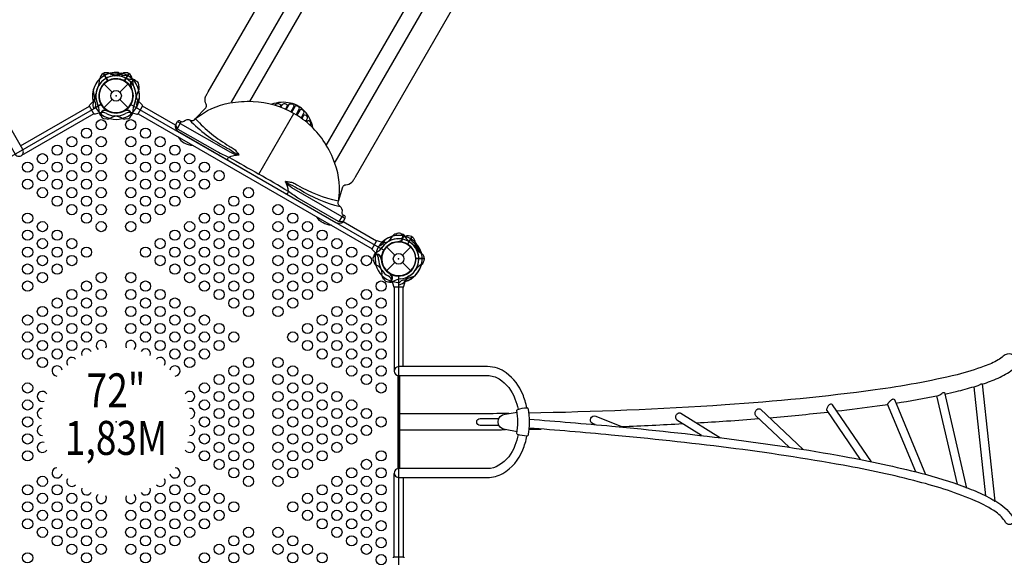
# Model space of a CAD drawing. Extents: x -244 to 368, y -306 to 221.
# Drawn here: x 148 to 293, y -44 to 35 of the extents above; entities that cross this region are included whole.
import ezdxf
from ezdxf.enums import TextEntityAlignment as Align

# ---------------------------------------------------------------- set-up
doc = ezdxf.new("R2010")
doc.units = 0
doc.header["$LTSCALE"] = 10
doc.header["$MEASUREMENT"] = 0
doc.layers.get('Defpoints').update_dxf_attribs({"linetype": 'CONTINUOUS'})
for name, color, linetype in [('L1', 30, 'CONTINUOUS'), ('PW_CHECK', 220, 'CONTINUOUS'), ('PW_DIMS_ASTM', 30, 'CONTINUOUS'), ('PW_STRUCTURE', 140, 'CONTINUOUS')]:
    doc.layers.add(name, color=color, linetype=linetype)
doc.styles.add('PW-DIMS', font='arial.ttf', dxfattribs={"width": 0.8, "height": 6})
doc.dimstyles.new('PW-DETAIL', dxfattribs={"dimtxt": 8, "dimasz": 8, "dimexe": 3, "dimexo": 2, "dimgap": 1.5, "dimtad": 0, "dimtih": 1, "dimtoh": 1, "dimrnd": 1, "dimzin": 12, "dimdsep": 46, "dimlunit": 3, "dimtxsty": 'PW-DIMS', "dimcen": 0.03, "dimse1": 1, "dimse2": 1, "dimclrd": 256, "dimclre": 256, "dimclrt": 256, "dimadec": 0, "dimazin": 0, "dimtfac": 0.2, "dimtix": 1, "dimtofl": 0, "dimtmove": 0, "dimatfit": 3, "dimfxl": 1, "dimtolj": 1, "dimtzin": 0, "dimarcsym": 0})

# ---------------------------------------------------------------- blocks, each defined once
blk = doc.blocks.new('*D3')
at = {"layer": 'Defpoints', "color": 0, "transparency": 16777216}
for p in [(367.49, 212.55), (-203.51, 116.55), (367.49, -5.41)]:
    blk.add_point(p, dxfattribs=at)
at = {"layer": 'PW_DIMS_ASTM', "lineweight": -2, "transparency": 16777216}
for p, q in [((-195.51, 212.55), (67.89, 212.55)), ((359.49, 212.55), (96.09, 212.55))]:
    blk.add_line(p, q, dxfattribs=at)
at = {"layer": 'PW_DIMS_ASTM', "transparency": 16777216}
for points in [[(-195.51, 213.88), (-195.51, 211.22), (-203.51, 212.55)], [(359.49, 213.88), (359.49, 211.22), (367.49, 212.55)]]:
    blk.add_solid(points, dxfattribs=at)
at = {"layer": 'PW_DIMS_ASTM', "transparency": 16777216, "char_height": 6, "attachment_point": 5, "style": 'PW-DIMS'}
for s, insert in [('\\A1;47\'-7"', (81.99, 217.05)), ('\\A1;[14.51M]', (81.99, 207.2))]:
    blk.add_mtext(s, dxfattribs=dict(at, insert=insert))

msp = doc.modelspace()

# ---------------------------------------------------------------- linework, layer by layer
at = {"layer": 'PW_CHECK'}
for p in [(162.322, 24), (162.322, 24), (162.322, 24), (162.322, 24, 72), (183.107, 12, 72), (203.891, 0), (203.891, 0), (203.891, 0), (203.891, 0, 72), (162.322, -24, 72), (162.322, -24, 72), (203.891, -24, 72)]:
    msp.add_point(p, dxfattribs=at)
at = {"layer": 'PW_STRUCTURE'}
for p, q in [((160.468, 27.311), (161.103, 26.212)), ((164.176, 27.311), (163.541, 26.212)), ((160.554, 25.768), (161.767, 24.554)), ((162.876, 24.554), (164.09, 25.768)), ((164.451, 25.358, 72), (164.461, 25.35, 72)), ((164.461, 25.35, 72), (164.537, 25.294, 72)), ((160.554, 22.232), (161.767, 23.446)), ((162.876, 23.446), (164.09, 22.232)), ((158.465, 22.672), (158.975, 23.157)), ((159.011, 22.146, 72), (160.11, 22.781, 72)), ((159.022, 22.119, 72), (160.124, 22.755, 72)), ((160.964, 21.871), (160.972, 21.861)), ((160.972, 21.861), (161.04, 21.769)), ((163.672, 21.861), (163.616, 21.785)), ((163.68, 21.871), (163.672, 21.861)), ((166.179, 22.672), (165.669, 23.157)), ((159.919, 21.523), (159.243, 21.324)), ((164.725, 21.523), (165.401, 21.324)), ((183.326, 12.484), (188.461, 21.385)), ((171.431, 18.793), (194.663, 5.358)), ((205.832, 3.261), (205.197, 2.162)), ((200.812, 2.676), (201.488, 2.477)), ((202.123, 1.768), (203.337, 0.554)), ((203.991, 2.528, 72), (203.904, 2.565, 72)), ((204.002, 2.523, 72), (203.991, 2.528, 72)), ((204.446, 0.554), (205.659, 1.768)), ((200.544, 0.843), (200.034, 1.328)), ((201.363, 0.1), (201.326, 0.013)), ((201.368, 0.111), (201.363, 0.1)), ((207.686, 0.05), (206.416, 0.05)), ((202.123, -1.768), (203.337, -0.554)), ((204.446, -0.554), (205.659, -1.768)), ((202.714, -2.239), (202.6, -2.226)), ((202.726, -2.24), (202.714, -2.239)), ((203.912, -3.798, 72), (203.912, -2.526, 72)), ((203.941, -3.795, 72), (203.941, -2.525, 72)), ((202.948, -3.32), (203.113, -4.004)), ((204.669, -4.004), (204.835, -3.32)), ((290.265, -34.894), (288.528, -18.81)), ((286.066, -33.175), (283.036, -20.143))]:
    msp.add_line(p, q, dxfattribs=at)
for points in [[(171.103, 19.799), (171.362, 20.245, -0.489491), (171.781, 20.301, 0.400822), (172.312, 20.293, -0.3073614), (173.258, 20.437, 0.3697767), (174.03, 20.645), (175.514, 22.226, 0.3320644), (175.575, 22.77, -0.2026767), (175.453, 23.716, -0.0642468), (175.677, 24.247, -0.0086071), (175.887, 24.593), (210.179, 83.907, 0.0435488), (212.196, 88.219, 0.0104726), (214.075, 93.711, 0.0128341), (216.024, 100.411, -0.0019487), (216.844, 103.481, -0.3329909), (218.866, 105.28, 0.0940912), (220.356, 105.956, -0.0999045), (224.739, 106.945, -0.0623387), (228.842, 107.134, -0.1088408), (236.447, 104.526)], [(217.02, 103.94, -0.7680008), (220.295, 102.774, 0.0652908), (219.496, 99.625, -0.0175719), (217.435, 92.731, -0.0231997), (215.006, 85.746, -0.0319881), (212.616, 80.867), (179.235, 23.051)], [(195.71, 5.447), (196.029, 6.004, 0.489491), (195.868, 6.395, -0.400822), (195.596, 6.85, 0.3073614), (195.247, 7.742, -0.3697767), (195.041, 8.514), (195.669, 10.59, -0.3320644), (196.109, 10.915, 0.2026767), (196.989, 11.282, 0.0642468), (197.337, 11.741, 0.0086071), (197.532, 12.096), (231.753, 71.451, -0.0435488), (234.479, 75.354, -0.0104726), (238.295, 79.727, -0.0128341), (243.124, 84.765, 0.0019487), (245.372, 87.01, 0.3329909), (245.919, 89.661, -0.0940912), (245.759, 91.289, 0.0999045), (244.425, 95.579, 0.0623387), (242.537, 99.227, 0.1088408), (236.476, 104.509)], [(245.682, 87.392, 0.7680008), (243.034, 89.645, -0.0652908), (240.707, 87.379, 0.0175719), (235.767, 82.147, 0.0231997), (230.933, 76.551, 0.0319881), (227.902, 72.042), (194.522, 14.225)], [(134.362, 28.147, -0.0449945), (135.974, 28.53, -0.1766973), (139.698, 27.965, -0.144707), (140.952, 26.746), (147.484, 15.432, 1.0012235), (148.62, 16.09), (142.078, 27.419, 0.1272608), (140.467, 29.047, 0.1656198), (135.981, 29.87, 0.0496228), (133.915, 29.382, 0.0496228)], [(161.535, 27.365), (162.728, 27.151, 0.0617581), (162.992, 27.172)], [(163.109, 27.365), (161.916, 27.151, -0.0617581), (161.651, 27.172)], [(158.887, 23.625, -0.2736141), (159.279, 22.362, -0.2736141)], [(165.757, 23.625, 0.2736141), (165.365, 22.362, 0.2736141)], [(174.03, 20.645, -0.1334868), (179.074, 22.956, -0.0586091), (182.472, 23.188, -0.1238704), (188.477, 21.401, 1.775713)], [(159.243, 21.324, -0.4225427), (159.071, 21.373), (158.421, 22.498, -0.4059332), (158.465, 22.672, 0.4610558)], [(165.401, 21.324, 0.4225427), (165.573, 21.373), (166.223, 22.498, 0.4059332), (166.179, 22.672, -0.4610558)], [(191.28, 19.273, 0.1354817), (190.044, 21.754, 0.1547491), (187.995, 22.937, 0.135471), (185.216, 22.765, 1.0733543)], [(185.729, 22.62), (185.784, 22.715, -0.17601), (185.989, 22.853, -0.2138785), (186.412, 22.797, -0.4045099), (186.511, 22.518), (186.429, 22.375)], [(186.56, 22.323), (186.79, 22.722, -0.2745628), (187.151, 22.868, -0.1852747), (187.454, 22.729, -0.3204276), (187.502, 22.473), (187.248, 22.032)], [(187.366, 21.979), (187.793, 22.72, -0.256661), (187.996, 22.843, -0.2348362), (188.44, 22.679, -0.283723), (188.484, 22.416), (188.038, 21.644)], [(188.798, 21.209), (189.281, 22.046, 0.3181128), (189.257, 22.308, 0.2141818), (188.867, 22.533, 0.2979128), (188.629, 22.422), (188.145, 21.585)], [(189.529, 20.73), (189.957, 21.471, 0.256661), (189.962, 21.709, 0.2348362), (189.597, 22.011, 0.283723), (189.349, 21.917), (188.902, 21.145)], [(173.162, 20.446, 0.0813558), (178.364, 16.504, -0.0283908), (179.619, 15.726, 0.0660864), (180.401, 15.335, -0.8369725)], [(174.033, 20.612, 0.0758237), (178.986, 16.611, 0.0001216), (179.564, 16.254, -0.128428), (180.024, 15.778, -0.00052), (180.417, 15.317, 0.2570881)], [(195.041, 8.514, 0.1334868), (194.521, 14.037, 0.0586091), (193.023, 17.097, 0.1238704), (188.472, 21.404, -1.775713)], [(190.23, 20.204), (190.46, 20.603, 0.2745628), (190.406, 20.989, 0.1852747), (190.134, 21.181, 0.3204276), (189.888, 21.095), (189.633, 20.655)], [(190.902, 19.633), (190.957, 19.728, 0.17601), (190.973, 19.975, 0.2138785), (190.714, 20.313, 0.4045099), (190.423, 20.26), (190.34, 20.116)], [(171.101, 19.795, 0.1749597), (171.369, 19.205)], [(171.778, 19.942, 0.1156204), (171.342, 20.201, 0.1382084)], [(171.36, 19.218), (171.778, 19.942), (179.141, 15.695, 0.1150997), (180.406, 15.313, 9.4015153)], [(171.36, 19.218), (171.413, 19.119), (177.195, 15.804, 0.0178024), (178.91, 14.986, -0.0025975), (183.326, 12.484, 1.5014242)], [(171.472, 17.966, 0.2674316), (173.596, 16.74)], [(178.818, 14.521, -0.4154622), (178.91, 14.986, -0.1093405), (180.423, 15.312)], [(195.14, 5.488), (195.028, 5.484), (189.267, 8.835, -0.0178024), (187.701, 9.911, 0.0025975), (183.326, 12.484, -1.5014242)], [(187.32, 9.601, 0.436598), (187.701, 9.911, 0.1093405), (187.226, 11.385, 3.5574997)], [(195.011, 8.5, -0.0758237), (189.07, 10.789, -0.0001216), (188.471, 11.111, 0.128428), (187.829, 11.272, 0.00052), (187.234, 11.382, -0.2570881)], [(195.14, 5.488), (195.559, 6.212), (188.199, 10.466, -0.1150997), (187.236, 11.369, -9.4015153)], [(195.303, 7.663, -0.0813558), (189.289, 10.197, 0.0283908), (187.987, 10.895, -0.0660864), (187.258, 11.377, 0.8369725)], [(194, 4.959, -0.2674316), (191.876, 6.185, -0.2674316)], [(195.559, 6.212, -0.1156204), (196.001, 5.964, -0.1382084)], [(195.778, 5.557, -0.1774168), (195.125, 5.49, -1.5369508)], [(200.034, 1.328, -0.4225427), (199.99, 1.502), (200.64, 2.627, -0.4059332), (200.812, 2.676, 0.4610558)], [(201.848, 2.787, -0.2736141), (200.951, 1.816, -0.2736141)], [(207.199, 1.001), (206.417, 1.927, -0.0617581), (206.303, 2.167)], [(206.412, 2.364), (206.823, 1.224, 0.0617581), (206.973, 1.005)], [(203.113, -4.004, 0.4225427), (203.242, -4.129), (204.541, -4.129, 0.4059332), (204.669, -4.004, -0.4610558)], [(205.284, -3.163, 0.2736141), (203.994, -3.454, 0.2736141)], [(289.695, -18.443, 0.0019925), (290.045, -18.326, 0.0287795), (292.337, -17.404, 0.0766531), (294.392, -16.101, 1.0455339), (292.811, -14.332, -0.0502211), (292.077, -14.862, -0.0426614), (290.029, -15.808, -0.0262439), (286.022, -17.044, -0.026702), (273.965, -19.29, -0.0171785), (251.921, -21.494, -0.0119042), (223.013, -22.713)], [(222.742, -21.924, 0.0488592), (222.132, -19.925, 0.143441), (219.719, -16.791, 0.1582996), (216.974, -15.863), (203.891, -15.863, 1), (203.891, -17.178), (216.969, -17.178, -0.1461527), (218.672, -17.665, -0.1689697), (220.992, -20.603, -0.0436315), (221.455, -22.142)], [(284.209, -19.894, 0.0033905), (285.885, -19.517, 0.0147944), (288.528, -18.81)], [(288.528, -18.812, 0.0046406), (288.823, -18.721, 0.007122), (289.118, -18.628, -0.0026742), (289.319, -18.544, 0.0044807), (289.486, -18.451, -0.0398413), (289.652, -18.372, -0.2211076), (289.688, -18.375), (291.558, -35.687)], [(277.026, -21.241, 0.0125599), (283.286, -20.091)], [(283.286, -20.091, 0.0556348), (283.633, -19.896, -0.0119416), (283.898, -19.723, -0.0570188), (284.034, -19.655, -0.2726778), (284.158, -19.677), (287.431, -33.748, -0.4768634), (287.408, -33.755, 0.0065062), (287.297, -33.675, 0.0571494), (287.124, -33.561)], [(273.45, -29.857), (267.712, -21.479, 0.1355654), (267.542, -21.385, 0.1343851), (267.382, -21.388, 0.1186256), (267.215, -21.48, 0.0296025), (267.07, -21.632, 0.041748), (266.953, -21.815, 0.0468098), (266.869, -22.005, 0.0758013), (266.826, -22.178, 0.1278261), (266.841, -22.332), (271.762, -29.516)], [(268.335, -22.39, 0.0046319), (274.288, -21.643, 0.0030236), (275.806, -21.428)], [(279.943, -31.354), (275.791, -21.394, -0.0836785), (275.822, -21.336, -0.0062183), (275.905, -21.235, -0.0144524), (276.025, -21.096, -0.0166706), (276.173, -20.937, -0.0426725), (276.336, -20.78, -0.0514184), (276.499, -20.664, -0.1374081), (276.645, -20.623, -0.2463549), (276.8, -20.699), (281.397, -31.73)], [(220.086, -22.76, -0.0038135), (210.816, -22.814), (203.984, -22.814)], [(221.321, -25.448), (219.549, -25.129, -0.9068808), (219.549, -22.85), (221.321, -22.553)], [(232.789, -24.393), (232.385, -24.229, -0.8609201), (232.869, -23.13), (236.931, -24.774)], [(248.432, -26.001), (244.812, -23.733, -0.1917739), (244.641, -23.303, -0.1419665), (244.758, -22.902, -0.1270865), (244.977, -22.704, -0.2034972), (245.404, -22.689), (251.227, -26.338)], [(261.309, -27.723), (256.402, -23.085, -0.1639529), (256.327, -22.67, -0.1235595), (256.487, -22.284, -0.1528176), (256.711, -22.094, -0.2479375), (257.129, -22.126), (263.397, -28.05)], [(258.459, -23.383, 0.0066152), (266.986, -22.544)], [(223.079, -23.593, -0.0042644), (235.246, -24.616, -0.0083484), (252.519, -26.499, -0.0135037), (269.488, -29.087, -0.0186482), (280.687, -31.545, -0.0276826), (287.124, -33.561, -0.0276826)], [(236.699, -24.68, 0.0036448), (245.64, -24.252)], [(247.709, -24.134, 0.0018041), (252.132, -23.859, 0.0036577), (256.857, -23.515)], [(221.463, -25.859, -0.0449945), (220.988, -27.447, -0.1766973), (218.637, -30.389, -0.144707), (216.954, -30.866), (203.89, -30.866, 1.0012235), (203.892, -32.178), (216.974, -32.178, 0.1272608), (219.189, -31.597, 0.1656198), (222.145, -28.123, 0.0496228), (222.755, -26.089, 0.0496228)], [(203.984, -25.186), (210.816, -25.186, 0.0035724), (219.589, -25.137, 0.0035724)], [(223.034, -25.083, 0.000738), (224.846, -25.047, 0.000738)], [(291.549, -35.599, -0.0078892), (292.144, -35.965, -0.1137094), (294.282, -38.107, -1.0226115), (293.165, -38.801, 0.0985338), (291.762, -37.294, 0.0462265), (288.78, -35.644, 0.0379899), (280.321, -32.804, 0.0187928), (269.291, -30.387, 0.0137327), (252.4, -27.808, 0.0083484), (235.127, -25.925, 0.0042329), (223.05, -24.909)], [(287.413, -33.67, -0.0059841), (288.77, -34.205, -0.0317381), (291.289, -35.447)], [(291.289, -35.447, -0.0065132), (291.325, -35.472, -0.0420679), (291.47, -35.617, 0.0584971), (291.55, -35.69, 0.7519904), (291.558, -35.685)], [(203.113, -43.996, -0.4225427), (203.242, -43.871), (204.541, -43.871, -0.4059332), (204.669, -43.996, 0.4610558)]]:
    msp.add_lwpolyline(points, format="xyb", dxfattribs=at)
for points in [[(181.996, 23.181), (220.695, 90.207)], [(193.254, 16.681), (231.951, 83.709)], [(160.441, 27.3), (161.077, 26.198)], [(164.203, 27.3), (163.567, 26.198)], [(148.29, 16.66), (158.416, 22.507)], [(171.065, 19.711), (166.226, 22.505)], [(159.074, 21.368), (148.422, 15.218)], [(165.573, 21.372), (199.99, 1.501)], [(171.857, 20.262), (171.778, 19.942)], [(195.796, 6.44), (195.559, 6.212)], [(200.644, 2.634), (195.739, 5.466)], [(205.808, 3.279), (205.172, 2.177)], [(207.689, 0.021), (206.417, 0.021)], [(203.236, -4.129), (203.236, -16.471)], [(204.551, -15.863), (204.551, -4.129)], [(203.801, -30.872), (203.801, -17.172)], [(203.992, -17.178), (203.992, -30.866)], [(203.236, -43.871), (203.236, -31.572)], [(204.551, -32.178), (204.551, -43.871)]]:
    msp.add_lwpolyline(points, dxfattribs=at)
for points, elevation in [([(162.697, 27.435, 0.2736141), (163.96, 27.043, 0.2736141)], 72), ([(158.957, 24.787), (159.171, 23.594, -0.0617581), (159.15, 23.329)], 72), ([(206.678, 2.043, -0.2736141), (205.707, 2.94, -0.2736141)], 72), ([(206.255, -2.521), (205.115, -2.932, 0.0617581), (204.896, -3.082)], 72), ([(218.642, -24.513), (215.879, -24.513, -1), (215.879, -23.487), (218.631, -23.487)], 0)]:
    msp.add_lwpolyline(points, format="xyb", dxfattribs=dict(at, elevation=elevation))
at = {"layer": 'PW_STRUCTURE', "elevation": 72}
msp.add_lwpolyline([(160.13, 22.734, 0.5773503), (164.514, 22.734), (201.699, 1.266, 0.5773503), (203.891, -2.531), (203.891, -45.469, 0.5773503), (201.699, -49.266), (164.514, -70.734, 0.5773503), (160.13, -70.734), (122.945, -49.266, 0.5773503), (120.753, -45.469), (120.753, -2.531, 0.5773503), (122.945, 1.266)], format="xyb", close=True, dxfattribs=at)
at = {"layer": 'PW_STRUCTURE'}
msp.add_lwpolyline([(221.275, -25.715, 0.092341), (221.275, -22.28, -0.2666688), (221.396, -22.171, -0.1026414), (222.77, -21.927, -0.1963177), (222.904, -21.977, -0.0902378), (222.904, -26.024, -0.2125008), (222.725, -26.077, -0.0955214), (221.388, -25.828, -0.2256272)], format="xyb", close=True, dxfattribs=at)
for centre, radius in [((162.322, 24), 2.5), ((162.322, 24), 0.784), ((160.156, 19.75, 72), 0.75), ((164.488, 19.75, 72), 0.75), ((157.99, 18.5, 72), 0.75), ((166.654, 18.5, 72), 0.75), ((155.824, 17.25, 72), 0.75), ((160.156, 17.25, 72), 0.75), ((164.488, 17.25, 72), 0.75), ((168.82, 17.25, 72), 0.75), ((153.658, 16, 72), 0.75), ((157.99, 16, 72), 0.75), ((166.654, 16, 72), 0.75), ((170.986, 16, 72), 0.75), ((151.492, 14.75, 72), 0.75), ((155.824, 14.75, 72), 0.75), ((160.156, 14.75, 72), 0.75), ((164.488, 14.75, 72), 0.75), ((168.82, 14.75, 72), 0.75), ((173.152, 14.75, 72), 0.75), ((149.326, 13.5, 72), 0.75), ((153.658, 13.5, 72), 0.75), ((157.99, 13.5, 72), 0.75), ((166.654, 13.5, 72), 0.75), ((170.986, 13.5, 72), 0.75), ((175.318, 13.5, 72), 0.75), ((149.326, 11, 72), 0.75), ((151.492, 12.25, 72), 0.75), ((153.658, 11, 72), 0.75), ((155.824, 12.25, 72), 0.75), ((157.99, 11, 72), 0.75), ((160.156, 12.25, 72), 0.75), ((164.488, 12.25, 72), 0.75), ((166.654, 11, 72), 0.75), ((168.82, 12.25, 72), 0.75), ((170.986, 11, 72), 0.75), ((173.152, 12.25, 72), 0.75), ((175.318, 11, 72), 0.75), ((177.484, 12.25, 72), 0.75), ((151.492, 9.75, 72), 0.75), ((155.824, 9.75, 72), 0.75), ((160.156, 9.75, 72), 0.75), ((164.488, 9.75, 72), 0.75), ((168.82, 9.75, 72), 0.75), ((173.152, 9.75, 72), 0.75), ((181.816, 9.75, 72), 0.75), ((153.658, 8.5, 72), 0.75), ((157.99, 8.5, 72), 0.75), ((166.654, 8.5, 72), 0.75), ((170.986, 8.5, 72), 0.75), ((179.65, 8.5, 72), 0.75), ((155.824, 7.25, 72), 0.75), ((160.156, 7.25, 72), 0.75), ((164.488, 7.25, 72), 0.75), ((168.82, 7.25, 72), 0.75), ((177.484, 7.25, 72), 0.75), ((181.816, 7.25, 72), 0.75), ((186.148, 7.25, 72), 0.75), ((149.326, 6, 72), 0.75), ((157.99, 6, 72), 0.75), ((166.654, 6, 72), 0.75), ((175.318, 6, 72), 0.75), ((179.65, 6, 72), 0.75), ((188.314, 6, 72), 0.75), ((151.492, 4.75, 72), 0.75), ((160.156, 4.75, 72), 0.75), ((164.488, 4.75, 72), 0.75), ((173.152, 4.75, 72), 0.75), ((177.484, 4.75, 72), 0.75), ((181.816, 4.75, 72), 0.75), ((186.148, 4.75, 72), 0.75), ((190.48, 4.75, 72), 0.75), ((149.326, 3.5, 72), 0.75), ((151.492, 2.25, 72), 0.75), ((153.658, 3.5, 72), 0.75), ((155.824, 2.25, 72), 0.75), ((168.82, 2.25, 72), 0.75), ((170.986, 3.5, 72), 0.75), ((173.152, 2.25, 72), 0.75), ((175.318, 3.5, 72), 0.75), ((177.484, 2.25, 72), 0.75), ((179.65, 3.5, 72), 0.75), ((181.816, 2.25, 72), 0.75), ((186.148, 2.25, 72), 0.75), ((188.314, 3.5, 72), 0.75), ((190.48, 2.25, 72), 0.75), ((192.646, 3.5, 72), 0.75), ((194.812, 2.25, 72), 0.75), ((149.326, 1, 72), 0.75), ((153.658, 1, 72), 0.75), ((157.99, 1, 72), 0.75), ((166.654, 1, 72), 0.75), ((170.986, 1, 72), 0.75), ((175.318, 1, 72), 0.75), ((179.65, 1, 72), 0.75), ((188.314, 1, 72), 0.75), ((192.646, 1, 72), 0.75), ((196.978, 1, 72), 0.75), ((203.891, 0), 2.5), ((151.492, -0.25, 72), 0.75), ((155.824, -0.25, 72), 0.75), ((168.82, -0.25, 72), 0.75), ((173.152, -0.25, 72), 0.75), ((177.484, -0.25, 72), 0.75), ((181.816, -0.25, 72), 0.75), ((186.148, -0.25, 72), 0.75), ((190.48, -0.25, 72), 0.75), ((194.812, -0.25, 72), 0.75), ((199.144, -0.25, 72), 0.75), ((203.891, 0), 0.784), ((149.326, -1.5, 72), 0.75), ((153.658, -1.5, 72), 0.75), ((170.986, -1.5, 72), 0.75), ((175.318, -1.5, 72), 0.75), ((179.65, -1.5, 72), 0.75), ((188.314, -1.5, 72), 0.75), ((192.646, -1.5, 72), 0.75), ((196.978, -1.5, 72), 0.75), ((151.492, -2.75, 72), 0.75), ((160.156, -2.75, 72), 0.75), ((164.488, -2.75, 72), 0.75), ((173.152, -2.75, 72), 0.75), ((177.484, -2.75, 72), 0.75), ((181.816, -2.75, 72), 0.75), ((186.148, -2.75, 72), 0.75), ((190.48, -2.75, 72), 0.75), ((194.812, -2.75, 72), 0.75), ((149.326, -4, 72), 0.75), ((157.99, -4, 72), 0.75), ((166.654, -4, 72), 0.75), ((175.318, -4, 72), 0.75), ((179.65, -4, 72), 0.75), ((188.314, -4, 72), 0.75), ((192.646, -4, 72), 0.75), ((201.31, -4, 72), 0.75), ((153.658, -6.5, 72), 0.75), ((155.824, -5.25, 72), 0.75), ((157.99, -6.5, 72), 0.75), ((160.156, -5.25, 72), 0.75), ((164.488, -5.25, 72), 0.75), ((166.654, -6.5, 72), 0.75), ((168.82, -5.25, 72), 0.75), ((170.986, -6.5, 72), 0.75), ((177.484, -5.25, 72), 0.75), ((179.65, -6.5, 72), 0.75), ((181.816, -5.25, 72), 0.75), ((186.148, -5.25, 72), 0.75), ((188.314, -6.5, 72), 0.75), ((190.48, -5.25, 72), 0.75), ((196.978, -6.5, 72), 0.75), ((199.144, -5.25, 72), 0.75), ((201.31, -6.5, 72), 0.75), ((151.492, -7.75, 72), 0.75), ((155.824, -7.75, 72), 0.75), ((160.156, -7.75, 72), 0.75), ((164.488, -7.75, 72), 0.75), ((168.82, -7.75, 72), 0.75), ((173.152, -7.75, 72), 0.75), ((181.816, -7.75, 72), 0.75), ((186.148, -7.75, 72), 0.75), ((194.812, -7.75, 72), 0.75), ((199.144, -7.75, 72), 0.75), ((149.326, -9, 72), 0.75), ((153.658, -9, 72), 0.75), ((157.99, -9, 72), 0.75), ((166.654, -9, 72), 0.75), ((170.986, -9, 72), 0.75), ((175.318, -9, 72), 0.75), ((192.646, -9, 72), 0.75), ((196.978, -9, 72), 0.75), ((201.31, -9, 72), 0.75), ((151.492, -10.25, 72), 0.75), ((155.824, -10.25, 72), 0.75), ((160.156, -10.25, 72), 0.75), ((164.488, -10.25, 72), 0.75), ((168.82, -10.25, 72), 0.75), ((173.152, -10.25, 72), 0.75), ((177.484, -10.25, 72), 0.75), ((190.48, -10.25, 72), 0.75), ((194.812, -10.25, 72), 0.75), ((199.144, -10.25, 72), 0.75), ((149.326, -11.5, 72), 0.75), ((153.658, -11.5, 72), 0.75), ((157.99, -11.5, 72), 0.75), ((166.654, -11.5, 72), 0.75), ((170.986, -11.5, 72), 0.75), ((175.318, -11.5, 72), 0.75), ((179.65, -11.5, 72), 0.75), ((188.314, -11.5, 72), 0.75), ((192.646, -11.5, 72), 0.75), ((196.978, -11.5, 72), 0.75), ((201.31, -11.5, 72), 0.75), ((151.492, -12.75, 72), 0.75), ((155.824, -12.75, 72), 0.75), ((168.82, -12.75, 72), 0.75), ((173.152, -12.75, 72), 0.75), ((177.484, -12.75, 72), 0.75), ((190.48, -12.75, 72), 0.75), ((194.812, -12.75, 72), 0.75), ((199.144, -12.75, 72), 0.75), ((149.326, -14, 72), 0.75), ((153.658, -14, 72), 0.75), ((170.986, -14, 72), 0.75), ((175.318, -14, 72), 0.75), ((192.646, -14, 72), 0.75), ((196.978, -14, 72), 0.75), ((201.31, -14, 72), 0.75), ((151.492, -15.25, 72), 0.75), ((173.152, -15.25, 72), 0.75), ((179.65, -16.5, 72), 0.75), ((181.816, -15.25, 72), 0.75), ((186.148, -15.25, 72), 0.75), ((188.314, -16.5, 72), 0.75), ((194.812, -15.25, 72), 0.75), ((196.978, -16.5, 72), 0.75), ((199.144, -15.25, 72), 0.75), ((201.31, -16.5, 72), 0.75), ((177.484, -17.75, 72), 0.75), ((181.816, -17.75, 72), 0.75), ((186.148, -17.75, 72), 0.75), ((190.48, -17.75, 72), 0.75), ((199.144, -17.75, 72), 0.75), ((149.326, -19, 72), 0.75), ((175.318, -19, 72), 0.75), ((179.65, -19, 72), 0.75), ((188.314, -19, 72), 0.75), ((192.646, -19, 72), 0.75), ((201.31, -19, 72), 0.75), ((177.484, -20.25, 72), 0.75), ((181.816, -20.25, 72), 0.75), ((186.148, -20.25, 72), 0.75), ((190.48, -20.25, 72), 0.75), ((194.812, -20.25, 72), 0.75), ((149.326, -21.5, 72), 0.75), ((175.318, -21.5, 72), 0.75), ((179.65, -21.5, 72), 0.75), ((188.314, -21.5, 72), 0.75), ((192.646, -21.5, 72), 0.75), ((196.978, -21.5, 72), 0.75), ((177.484, -22.75, 72), 0.75), ((181.816, -22.75, 72), 0.75), ((186.148, -22.75, 72), 0.75), ((190.48, -22.75, 72), 0.75), ((194.812, -22.75, 72), 0.75), ((199.144, -22.75, 72), 0.75), ((149.326, -24, 72), 0.75), ((175.318, -24, 72), 0.75), ((177.484, -25.25, 72), 0.75), ((179.65, -24, 72), 0.75), ((181.816, -25.25, 72), 0.75), ((186.148, -25.25, 72), 0.75), ((188.314, -24, 72), 0.75), ((190.48, -25.25, 72), 0.75), ((192.646, -24, 72), 0.75), ((194.812, -25.25, 72), 0.75), ((196.978, -24, 72), 0.75), ((199.144, -25.25, 72), 0.75), ((201.31, -24, 72), 0.75), ((149.326, -26.5, 72), 0.75), ((175.318, -26.5, 72), 0.75), ((179.65, -26.5, 72), 0.75), ((188.314, -26.5, 72), 0.75), ((192.646, -26.5, 72), 0.75), ((196.978, -26.5, 72), 0.75), ((177.484, -27.75, 72), 0.75), ((181.816, -27.75, 72), 0.75), ((186.148, -27.75, 72), 0.75), ((190.48, -27.75, 72), 0.75), ((194.812, -27.75, 72), 0.75), ((149.326, -29, 72), 0.75), ((175.318, -29, 72), 0.75), ((179.65, -29, 72), 0.75), ((188.314, -29, 72), 0.75), ((192.646, -29, 72), 0.75), ((201.31, -29, 72), 0.75), ((177.484, -30.25, 72), 0.75), ((181.816, -30.25, 72), 0.75), ((186.148, -30.25, 72), 0.75), ((190.48, -30.25, 72), 0.75), ((199.144, -30.25, 72), 0.75), ((179.65, -31.5, 72), 0.75), ((188.314, -31.5, 72), 0.75), ((196.978, -31.5, 72), 0.75), ((201.31, -31.5, 72), 0.75), ((149.326, -34, 72), 0.75), ((151.492, -32.75, 72), 0.75), ((153.658, -34, 72), 0.75), ((170.986, -34, 72), 0.75), ((173.152, -32.75, 72), 0.75), ((175.318, -34, 72), 0.75), ((181.816, -32.75, 72), 0.75), ((186.148, -32.75, 72), 0.75), ((192.646, -34, 72), 0.75), ((194.812, -32.75, 72), 0.75), ((196.978, -34, 72), 0.75), ((199.144, -32.75, 72), 0.75), ((201.31, -34, 72), 0.75), ((151.492, -35.25, 72), 0.75), ((155.824, -35.25, 72), 0.75), ((168.82, -35.25, 72), 0.75), ((173.152, -35.25, 72), 0.75), ((177.484, -35.25, 72), 0.75), ((190.48, -35.25, 72), 0.75), ((194.812, -35.25, 72), 0.75), ((199.144, -35.25, 72), 0.75), ((149.326, -36.5, 72), 0.75), ((153.658, -36.5, 72), 0.75), ((157.99, -36.5, 72), 0.75), ((166.654, -36.5, 72), 0.75), ((170.986, -36.5, 72), 0.75), ((175.318, -36.5, 72), 0.75), ((179.65, -36.5, 72), 0.75), ((188.314, -36.5, 72), 0.75), ((192.646, -36.5, 72), 0.75), ((196.978, -36.5, 72), 0.75), ((201.31, -36.5, 72), 0.75), ((151.492, -37.75, 72), 0.75), ((155.824, -37.75, 72), 0.75), ((160.156, -37.75, 72), 0.75), ((164.488, -37.75, 72), 0.75), ((168.82, -37.75, 72), 0.75), ((173.152, -37.75, 72), 0.75), ((177.484, -37.75, 72), 0.75), ((190.48, -37.75, 72), 0.75), ((194.812, -37.75, 72), 0.75), ((199.144, -37.75, 72), 0.75), ((149.326, -39, 72), 0.75), ((153.658, -39, 72), 0.75), ((157.99, -39, 72), 0.75), ((166.654, -39, 72), 0.75), ((170.986, -39, 72), 0.75), ((175.318, -39, 72), 0.75), ((192.646, -39, 72), 0.75), ((196.978, -39, 72), 0.75), ((201.31, -39.279, 72), 0.75), ((151.492, -40.25, 72), 0.75), ((155.824, -40.25, 72), 0.75), ((160.156, -40.25, 72), 0.75), ((164.488, -40.25, 72), 0.75), ((168.82, -40.25, 72), 0.75), ((173.152, -40.25, 72), 0.75), ((181.816, -40.25, 72), 0.75), ((186.148, -40.25, 72), 0.75), ((194.812, -40.25, 72), 0.75), ((199.144, -40.25, 72), 0.75), ((153.658, -41.5, 72), 0.75), ((157.99, -41.5, 72), 0.75), ((166.654, -41.5, 72), 0.75), ((170.986, -41.5, 72), 0.75), ((179.65, -41.5, 72), 0.75), ((188.314, -41.5, 72), 0.75), ((196.978, -41.5, 72), 0.75), ((201.31, -41.779, 72), 0.75), ((149.326, -44, 72), 0.75), ((155.824, -42.75, 72), 0.75), ((157.99, -44, 72), 0.75), ((160.156, -42.75, 72), 0.75), ((164.488, -42.75, 72), 0.75), ((166.654, -44, 72), 0.75), ((168.82, -42.75, 72), 0.75), ((175.318, -44, 72), 0.75), ((177.484, -42.75, 72), 0.75), ((179.65, -44, 72), 0.75), ((181.816, -42.75, 72), 0.75), ((186.148, -42.75, 72), 0.75), ((188.314, -44, 72), 0.75), ((190.48, -42.75, 72), 0.75), ((192.646, -44, 72), 0.75), ((199.144, -42.75, 72), 0.75), ((201.31, -44.279, 72), 0.75)]:
    msp.add_circle(centre, radius, dxfattribs=at)
for centre, radius, start, end in [((162.322, 24), 3.456, 103.16686, 186.23791), ((162.322, 24), 3.456, 133.85366, 194.17832), ((162.322, 24, 72), 3.456, 83.76209, 166.83314), ((162.322, 24), 2.965, 94.4831, 204.22517), ((162.322, 24, 72), 2.965, 65.77483, 175.5169), ((157.246, 26.461), 2.682, 334.11737, 0.65778), ((162.322, 24), 2.525, 61.1345, 237.48045), ((162.322, 24, 72), 2.525, 32.51955, 208.8655), ((162.343, 24.021), 2.518, 120.17154, 296.3797), ((161.058, 26.341), 1.14, 122.75502, 172.39199), ((160.945, 26.265), 1.15, 75.929, 114.50182), ((162.322, 24), 2.525, 302.51955, 118.8655), ((162.301, 24.021), 2.518, 243.6203, 59.82846), ((162.843, 30.154), 3.211, 239.73887, 264.83838), ((161.801, 30.154), 3.211, 275.16162, 300.26113), ((162.322, 24), 2.965, 335.77483, 85.5169), ((162.322, 24), 3.456, 353.76209, 76.83314), ((163.699, 26.265), 1.15, 65.49818, 104.071), ((164.615, 29.029, 72), 2.562, 245.1547, 271.06709), ((162.322, 24, 72), 3.456, 45.59812, 61.70549), ((163.586, 26.341), 1.14, 7.60801, 57.24498), ((165.093, 25.6, 72), 0.68, 81.15785, 201.56479), ((165.093, 25.6, 72), 0.68, 81.15785, 201.56479), ((165.083, 25.618, 72), 0.6, 348.37294, 202.33902), ((164.718, 25.789, 72), 0.68, 45.16331, 94.65534), ((162.322, 24), 3.456, 345.82168, 46.14634), ((167.398, 26.461), 2.682, 179.34222, 205.88263), ((164.718, 25.789, 72), 0.68, 36.01334, 45.16331), ((162.34, 24.01), 2.971, 154.4831, 178.35365), ((162.306, 24.011, 72), 2.518, 209.92909, 26.62216), ((167.954, 25.662, 72), 3.437, 184.54442, 188.74778), ((162.304, 24.01), 2.971, 1.64635, 25.5169), ((167.84, 23.474, 72), 2.577, 147.27136, 172.85921), ((162.322, 24, 72), 3.45, 330, 14.35421), ((165.083, 25.181, 72), 0.667, 331.95133, 28.31), ((156.168, 24.521, 72), 3.211, 329.73887, 354.83838), ((157.99, 24.124), 1.381, 315.52793, 358.81441), ((162.248, 24.029, 72), 3.044, 331.96238, 355.57774), ((166.654, 24.124), 1.381, 181.18559, 224.47207), ((160.057, 22.623, 72), 1.15, 165.929, 204.50182), ((159.994, 22.72, 72), 1.142, 211.72566, 212.77048), ((162.322, 24), 3.456, 208.29451, 224.40188), ((157.293, 21.707), 2.562, 358.93291, 24.8453), ((160.722, 21.229), 0.68, 68.43521, 188.84215), ((160.722, 21.229), 0.68, 68.43521, 188.84215), ((160.704, 21.239), 0.6, 67.66098, 281.62706), ((160.66, 18.368), 3.437, 81.25222, 85.45558), ((163.984, 18.368), 3.437, 94.54442, 98.74778), ((163.922, 21.229), 0.68, 351.15785, 111.56479), ((163.922, 21.229), 0.68, 351.15785, 111.56479), ((163.94, 21.239), 0.6, 258.37294, 112.33902), ((167.351, 21.707), 2.562, 155.1547, 181.06709), ((162.322, 24), 3.456, 315.59812, 331.70549), ((162.322, 24, 72), 2.965, 330, 331.78573), ((160.533, 21.604), 0.68, 175.34466, 224.83669), ((162.322, 24), 3.456, 225.8214, 284.84531), ((160.278, 20.303), 1.272, 59.23814, 106.4195), ((160.533, 21.604), 0.68, 224.83669, 233.98666), ((161.122, 21.28), 0.695, 244.71769, 296.96092), ((162.208, 23.545), 2.501, 239.23814, 267.96822), ((162.322, 24), 3.456, 255.15469, 314.1786), ((162.592, 19.125), 1.921, 92.03178, 126.97499), ((162.052, 19.125), 1.921, 53.02501, 87.96822), ((162.435, 23.545), 2.501, 272.03178, 300.76186), ((163.522, 21.28), 0.695, 243.03908, 295.28231), ((164.366, 20.303), 1.272, 73.5805, 120.76186), ((164.111, 21.604), 0.68, 306.01334, 315.16331), ((164.111, 21.604), 0.68, 315.16331, 4.65534), ((171.773, 19.461), 0.751, 153.2079, 242.86736), ((195.123, 6.187), 0.948, 240.97125, 308.49975), ((203.891, 0, 72), 3.45, 105.64579, 150), ((203.891, 0), 3.456, 73.85366, 134.17832), ((203.891, 0), 2.965, 34.4831, 144.22517), ((203.891, 0), 3.456, 43.16686, 126.23791), ((200.676, 4.516, 72), 2.577, 307.14079, 332.72864), ((203.909, -0.01), 2.971, 94.4831, 118.35365), ((203.533, 2.982, 72), 0.667, 91.69, 148.04867), ((203.912, 3.2, 72), 0.6, 277.66098, 131.62706), ((203.484, 5.626), 2.682, 274.11737, 300.65778), ((203.891, 3.2, 72), 0.68, 278.43521, 38.84215), ((203.891, 3.2, 72), 0.68, 278.43521, 38.84215), ((204.243, 2.97, 72), 0.68, 74.83669, 83.98666), ((204.243, 2.97, 72), 0.68, 25.34466, 74.83669), ((203.891, 0, 72), 3.456, 58.29451, 74.40188), ((205.286, 2.265), 1.14, 62.75502, 112.39199), ((207.1, 4.501, 72), 2.562, 208.93291, 234.8453), ((205.164, 2.325), 1.15, 15.929, 54.50182), ((203.891, 0), 3.456, 148.29451, 164.40188), ((199.391, 3.209), 2.562, 298.93291, 324.8453), ((203.891, 0, 72), 2.965, 148.21427, 150), ((203.891, 0), 2.525, 1.1345, 177.48045), ((203.953, -0.049, 72), 3.044, 124.42226, 148.03762), ((203.909, -0.008, 72), 2.518, 93.37784, 270.07091), ((203.919, -0.008), 2.518, 60.17154, 236.3797), ((201.833, 3.814), 1.381, 255.52793, 298.81441), ((203.891, 0), 2.525, 242.51955, 58.8655), ((202.515, 5.709, 72), 3.437, 291.25222, 295.45558), ((203.891, 0, 72), 2.525, 271.1345, 87.48045), ((203.891, 0, 72), 2.965, 304.4831, 54.22517), ((203.891, 0, 72), 3.456, 313.16686, 36.23791), ((209.481, 2.626), 3.211, 179.73887, 204.83838), ((208.96, 3.528), 3.211, 215.16162, 240.26113), ((200.691, 0.021), 0.6, 7.66098, 221.62706), ((200.921, 0.351), 0.68, 164.83669, 173.98666), ((200.921, 0.351), 0.68, 115.34466, 164.83669), ((200.691, 0), 0.68, 8.43521, 128.84215), ((200.691, 0), 0.68, 8.43521, 128.84215), ((203.891, 0), 3.456, 165.8214, 224.84531), ((199.667, -0.079), 1.272, 359.23814, 46.4195), ((198.182, -1.376), 3.437, 21.25222, 25.45558), ((203.899, 0.028), 2.518, 183.6203, 359.82846), ((203.891, 0), 2.965, 275.77483, 25.5169), ((203.891, 0), 3.456, 293.76209, 16.83314), ((206.55, 0.076), 1.14, 307.60801, 357.24498), ((206.541, -0.06), 1.15, 5.49818, 44.071), ((200.935, -0.321), 0.695, 184.71769, 236.96092), ((203.891, 0), 3.456, 195.15469, 254.1786), ((199.805, -2.671), 1.921, 32.03178, 66.97499), ((203.441, -0.129), 2.501, 179.23814, 207.96822), ((199.535, -2.203), 1.921, 353.02501, 27.96822), ((203.891, 0), 3.456, 285.82168, 346.14634), ((208.56, -3.165), 2.682, 119.34222, 145.88263), ((203.554, -0.326), 2.501, 212.03178, 240.76186), ((202.135, -2.4), 0.695, 183.03908, 235.28231), ((202.309, -2.782), 0.6, 198.37294, 52.33902), ((201.711, -3.618), 1.272, 13.5805, 60.76186), ((199.845, -4.256), 3.437, 34.54442, 38.74778), ((202.291, -2.771), 0.68, 291.15785, 51.56479), ((202.291, -2.771), 0.68, 291.15785, 51.56479), ((207.419, -5.069, 72), 3.211, 125.16162, 150.26113), ((206.165, -3.689), 1.381, 121.18559, 164.47207), ((203.891, 0.021), 2.971, 301.64635, 325.5169), ((202.711, -2.748), 0.68, 246.01334, 255.16331), ((202.711, -2.748), 0.68, 255.16331, 304.65534), ((203.891, 0), 3.456, 255.59812, 271.70549), ((204.42, -5.502), 2.562, 95.1547, 121.06709), ((203.946, -2.656, 72), 1.142, 267.22952, 268.27434), ((203.831, -2.65, 72), 1.15, 275.49818, 314.071), ((160.156, -12.75, 72), 0.75, 331.89238, 229.90364), ((164.488, -12.75, 72), 0.75, 310.09636, 208.10762), ((157.99, -14, 72), 0.75, 29.29172, 197.55288), ((166.654, -14, 72), 0.75, 342.44712, 150.70828), ((153.658, -16.5, 72), 0.75, 9.86076, 268.37697), ((155.824, -15.25, 72), 0.75, 42.39599, 210.8014), ((168.82, -15.25, 72), 0.75, 329.1986, 137.60401), ((170.986, -16.5, 72), 0.75, 271.62303, 170.13924), ((151.492, -20.25, 72), 0.75, 31.49217, 290.30994), ((173.152, -20.25, 72), 0.75, 249.69006, 148.50783), ((151.492, -22.75, 72), 0.75, 88.98205, 257.85005), ((173.152, -22.75, 72), 0.75, 282.14995, 91.01795), ((151.492, -25.25, 72), 0.75, 102.14995, 271.01795), ((173.152, -25.25, 72), 0.75, 268.98205, 77.85005), ((151.492, -27.75, 72), 0.75, 69.69006, 328.50783), ((173.152, -27.75, 72), 0.75, 211.49217, 110.30994), ((153.658, -31.5, 72), 0.75, 91.62303, 350.13924), ((170.986, -31.5, 72), 0.75, 189.86076, 88.37697), ((155.824, -32.75, 72), 0.75, 149.19745, 317.60528), ((168.82, -32.75, 72), 0.75, 222.39472, 30.80255), ((157.99, -34, 72), 0.75, 162.44577, 330.70971), ((160.156, -35.25, 72), 0.75, 130.09457, 28.10944), ((164.488, -35.25, 72), 0.75, 151.89056, 49.90543), ((166.654, -34, 72), 0.75, 209.29029, 17.55423)]:
    msp.add_arc(centre, radius, start, end, dxfattribs=at)

# ---------------------------------------------------------------- texts
at = {"layer": 'L1', "style": 'PW-DIMS', "width": 0.8}
for s, p in [('72"', (162.322, -20, 36)), ('1,83M', (162.322, -27, 36))]:
    msp.add_text(s, height=5, dxfattribs=at).set_placement(p, align=Align.MIDDLE)

# ---------------------------------------------------------------- dimensions: what is measured, and where the dimension line sits
at = {"layer": 'PW_DIMS_ASTM'}
dim = msp.add_linear_dim(base=(367.487, 212.55), p1=(-203.513, 116.55), p2=(367.487, -5.412), dimstyle='PW-DETAIL', override={"dimpost": '\\X'}, dxfattribs=at)
dim.commit()
dim.dimension.update_dxf_attribs({"geometry": '*D3', "text_midpoint": (81.987, 212.55)})

doc.saveas('drawing.dxf')
